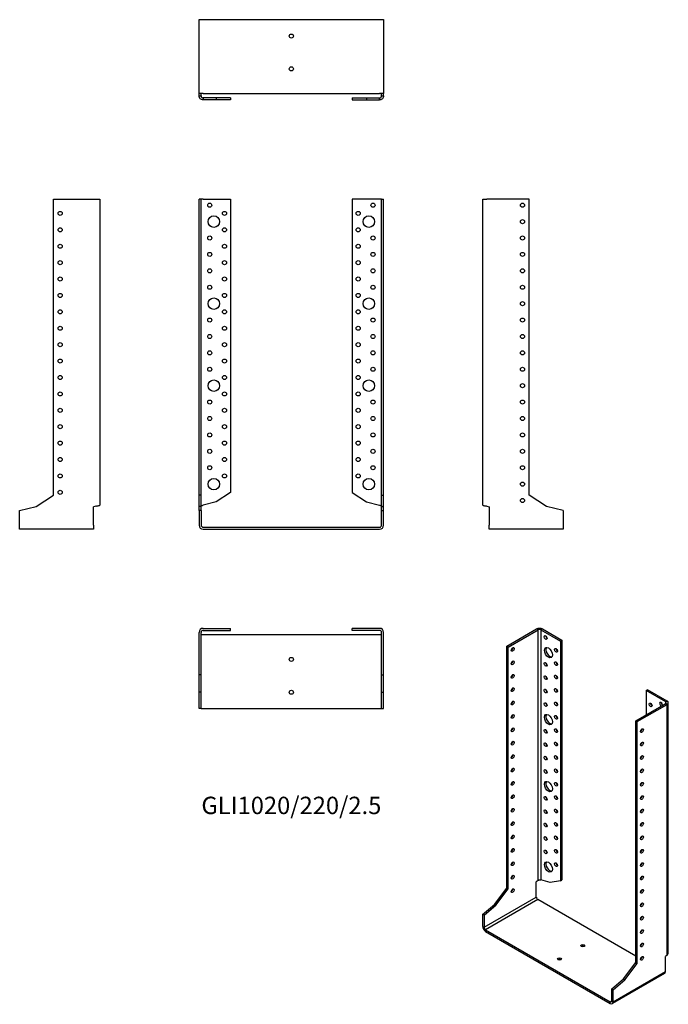
# Model space of a CAD drawing. Units: inches. Extents: x -331 to 460, y -582 to 619.
import ezdxf

# ---------------------------------------------------------------- set-up
doc = ezdxf.new("R2010")
doc.units = ezdxf.units.IN
doc.header["$MEASUREMENT"] = 0
doc.styles.get("Standard").update_dxf_attribs({"font": 'arial.ttf'})

# ---------------------------------------------------------------- blocks, each defined once
blk = doc.blocks.new('GLI1020_220_25-Front')
at = {"layer": ''}
for p, q in [((-112.5, 39), (-112.5, 400)), ((-110, 400), (-112.5, 400)), ((-110, 39), (-110, 400)), ((-107.5, 400), (-110, 400)), ((-107.5, 400), (-74, 400)), ((-74, 400), (-74, 42.2)), ((107.5, 400), (74, 400)), ((74, 400), (74, 42.2)), ((110, 400), (107.5, 400)), ((110, 400), (112.5, 400)), ((110, 39), (110, 400)), ((112.5, 39), (112.5, 400)), ((-110, 39), (-112.5, 39)), ((-112.5, 25.2), (-112.5, 39)), ((-110, 25.2), (-110, 39)), ((-74, 42.2), (-91.6, 30.8)), ((74, 42.2), (91.6, 30.8)), ((110, 39), (112.5, 39)), ((110, 25.2), (110, 39)), ((112.5, 25.2), (112.5, 39)), ((-110, 25.2), (-112.5, 25.2)), ((-112.5, 20.3), (-112.5, 25.2)), ((-110, 20.3), (-110, 25.2)), ((-91.6, 30.8), (-107.5, 26.9)), ((91.6, 30.8), (107.5, 26.9)), ((110, 25.2), (112.5, 25.2)), ((110, 20.3), (110, 25.2)), ((112.5, 20.3), (112.5, 25.2)), ((-112.5, 20.3), (-112.5, 2.5)), ((-110, 20.3), (-112.5, 20.3)), ((-110, 20.3), (-110, 2.5)), ((110, 20.3), (112.5, 20.3)), ((110, 2.5), (110, 20.3)), ((112.5, 2.5), (112.5, 20.3)), ((-107.5, 0), (107.5, 0)), ((-107.5, -2.5), (107.5, -2.5))]:
    blk.add_line(p, q, dxfattribs=at)
for centre, radius in [((-99.5, 392.5), 2.5), ((-81.5, 382.5), 2.5), ((81.5, 382.5), 2.5), ((99.5, 392.5), 2.5), ((-94.5, 372.5), 7), ((94.5, 372.5), 7), ((-81.5, 362.5), 2.5), ((81.5, 362.5), 2.5), ((-99.5, 352.5), 2.5), ((99.5, 352.5), 2.5), ((-81.5, 342.5), 2.5), ((81.5, 342.5), 2.5), ((-99.5, 332.5), 2.5), ((-81.5, 322.5), 2.5), ((81.5, 322.5), 2.5), ((99.5, 332.5), 2.5), ((-99.5, 312.5), 2.5), ((99.5, 312.5), 2.5), ((-81.5, 302.5), 2.5), ((81.5, 302.5), 2.5), ((-99.5, 292.5), 2.5), ((99.5, 292.5), 2.5), ((-94.5, 272.5), 7), ((-81.5, 282.5), 2.5), ((81.5, 282.5), 2.5), ((94.5, 272.5), 7), ((-81.5, 262.5), 2.5), ((81.5, 262.5), 2.5), ((-99.5, 252.5), 2.5), ((99.5, 252.5), 2.5), ((-81.5, 242.5), 2.5), ((81.5, 242.5), 2.5), ((-99.5, 232.5), 2.5), ((99.5, 232.5), 2.5), ((-81.5, 222.5), 2.5), ((81.5, 222.5), 2.5), ((-99.5, 212.5), 2.5), ((-81.5, 202.5), 2.5), ((81.5, 202.5), 2.5), ((99.5, 212.5), 2.5), ((-99.5, 192.5), 2.5), ((99.5, 192.5), 2.5), ((-81.5, 182.5), 2.5), ((81.5, 182.5), 2.5), ((-94.5, 172.5), 7), ((94.5, 172.5), 7), ((-81.5, 162.5), 2.5), ((81.5, 162.5), 2.5), ((-99.5, 152.5), 2.5), ((-81.5, 142.5), 2.5), ((81.5, 142.5), 2.5), ((99.5, 152.5), 2.5), ((-99.5, 132.5), 2.5), ((99.5, 132.5), 2.5), ((-81.5, 122.5), 2.5), ((81.5, 122.5), 2.5), ((-99.5, 112.5), 2.5), ((99.5, 112.5), 2.5), ((-81.5, 102.5), 2.5), ((81.5, 102.5), 2.5), ((-99.5, 92.5), 2.5), ((-81.5, 82.5), 2.5), ((81.5, 82.5), 2.5), ((99.5, 92.5), 2.5), ((-99.5, 72.5), 2.5), ((99.5, 72.5), 2.5), ((-81.5, 62.5), 2.5), ((81.5, 62.5), 2.5), ((-94.5, 52.5), 7), ((94.5, 52.5), 7)]:
    blk.add_circle(centre, radius, dxfattribs=at)
for centre, radius, start, end in [((-107.5, 2.5), 5, 180, 270), ((-107.5, 2.5), 2.5, 180, 270), ((107.5, 2.5), 2.5, 270, 0), ((107.5, 2.5), 5, 270, 0)]:
    blk.add_arc(centre, radius, start, end, dxfattribs=at)
for points in [[(-110, 25.7), (-110, 25.8), (-109.9, 25.9), (-109.7, 26.1), (-109.5, 26.2), (-109, 26.4), (-108.7, 26.5), (-108.1, 26.7), (-107.8, 26.8), (-107.5, 26.9)], [(107.5, 26.9), (107.8, 26.8), (108.2, 26.7), (108.8, 26.5), (109.1, 26.4), (109.5, 26.2), (109.7, 26.1), (109.9, 25.9), (110, 25.8), (110, 25.7)]]:
    blk.add_open_spline(points, degree=3, knots=[0, 0, 0, 0, 0.1070091, 0.1070091, 0.2139684, 0.2139684, 0.3130982, 0.3130982, 0.4122279, 0.4122279, 0.4122279, 0.4122279], dxfattribs=at)
blk = doc.blocks.new('GLI1020_220_25-Left')
at = {"layer": ''}
for p, q in [((0, 26.9), (0, 400)), ((0, 400), (5, 400)), ((56.5, 400), (5, 400)), ((56.5, 39), (56.5, 400)), ((77.8, 25.2), (56.5, 39)), ((5, 25.7), (7.9, 25)), ((7.9, 25), (7.9, 2.5)), ((97.9, 20.3), (77.8, 25.2)), ((97.9, 20.3), (97.9, 2.5)), ((7.9, -2.5), (7.9, 2.5)), ((97.9, 2.5), (97.9, -2.5)), ((97.9, -2.5), (7.9, -2.5))]:
    blk.add_line(p, q, dxfattribs=at)
for centre in [(48.5, 392.5), (48.5, 372.5), (48.5, 352.5), (48.5, 332.5), (48.5, 312.5), (48.5, 292.5), (48.5, 272.5), (48.5, 252.5), (48.5, 232.5), (48.5, 212.5), (48.5, 192.5), (48.5, 172.5), (48.5, 152.5), (48.5, 132.5), (48.5, 112.5), (48.5, 92.5), (48.5, 72.5), (48.5, 52.5), (48.5, 32.5)]:
    blk.add_circle(centre, 2.5, dxfattribs=at)
blk.add_open_spline([(0, 26.9), (0, 26.9), (0, 26.8), (0.2, 26.7), (0.5, 26.6), (1.2, 26.4), (1.7, 26.3), (2.6, 26.1), (3.1, 26), (4, 25.9), (4.5, 25.8), (5, 25.7)], degree=3, knots=[0, 0, 0, 0, 0.0997954, 0.0997954, 0.2997758, 0.2997758, 0.499746, 0.499746, 0.6481495, 0.6481495, 0.7965524, 0.7965524, 0.7965524, 0.7965524], dxfattribs=at)
blk = doc.blocks.new('GLI1020_220_25-Right')
at = {"layer": ''}
for p, q in [((-56.5, 39), (-56.5, 400)), ((-56.5, 400), (-5, 400)), ((-5, 400), (0, 400)), ((0, 400), (0, 26.9)), ((-77.8, 25.2), (-56.5, 39)), ((-97.9, 20.3), (-77.8, 25.2)), ((-5, 25.7), (-7.9, 25)), ((-7.9, 2.5), (-7.9, 25)), ((-97.9, 2.5), (-97.9, 20.3)), ((-97.9, -2.5), (-97.9, 2.5)), ((-7.9, 2.5), (-7.9, -2.5)), ((-7.9, -2.5), (-97.9, -2.5))]:
    blk.add_line(p, q, dxfattribs=at)
for centre in [(-48.5, 382.5), (-48.5, 362.5), (-48.5, 342.5), (-48.5, 322.5), (-48.5, 302.5), (-48.5, 282.5), (-48.5, 262.5), (-48.5, 242.5), (-48.5, 222.5), (-48.5, 202.5), (-48.5, 182.5), (-48.5, 162.5), (-48.5, 142.5), (-48.5, 122.5), (-48.5, 102.5), (-48.5, 82.5), (-48.5, 62.5), (-48.5, 42.5)]:
    blk.add_circle(centre, 2.5, dxfattribs=at)
blk.add_open_spline([(-5, 25.7), (-4.7, 25.8), (-4.3, 25.8), (-3.4, 26), (-2.8, 26.1), (-1.7, 26.3), (-1.2, 26.4), (-0.6, 26.5), (-0.4, 26.6), (-0.1, 26.8), (0, 26.8), (0, 26.9)], degree=3, knots=[0, 0, 0, 0, 0.0997954, 0.0997954, 0.2997758, 0.2997758, 0.499746, 0.499746, 0.6481495, 0.6481495, 0.7965524, 0.7965524, 0.7965524, 0.7965524], dxfattribs=at)
blk = doc.blocks.new('GLI1020_220_25-Top')
at = {"layer": ''}
for p, q in [((-107.5, 0), (-74, 0)), ((-74, -2.5), (-74, 0)), ((107.5, 0), (74, 0)), ((74, -2.5), (74, 0)), ((-112.5, -56.5), (-112.5, -5)), ((-110, -56.5), (-110, -5)), ((-107.5, -7.9), (-110, -7.9)), ((-107.5, -2.5), (-74, -2.5)), ((107.5, -7.9), (-107.5, -7.9)), ((107.5, -2.5), (74, -2.5)), ((110, -7.9), (107.5, -7.9)), ((110, -56.5), (110, -5)), ((112.5, -56.5), (112.5, -5)), ((-110, -56.5), (-112.5, -56.5)), ((-112.5, -77.8), (-112.5, -56.5)), ((-110, -77.8), (-110, -56.5)), ((110, -56.5), (112.5, -56.5)), ((110, -77.8), (110, -56.5)), ((112.5, -77.8), (112.5, -56.5)), ((-110, -77.8), (-112.5, -77.8)), ((-112.5, -97.9), (-112.5, -77.8)), ((-110, -97.9), (-110, -77.8)), ((110, -77.8), (112.5, -77.8)), ((110, -97.9), (110, -77.8)), ((112.5, -97.9), (112.5, -77.8)), ((-110, -97.9), (-112.5, -97.9)), ((-110, -97.9), (-107.5, -97.9)), ((-107.5, -97.9), (107.5, -97.9)), ((107.5, -97.9), (110, -97.9)), ((110, -97.9), (112.5, -97.9))]:
    blk.add_line(p, q, dxfattribs=at)
for centre in [(0, -37.9), (0, -77.9)]:
    blk.add_circle(centre, 2.5, dxfattribs=at)
for centre, radius, start, end in [((-107.5, -5), 5, 90, 180), ((107.5, -5), 5, 0, 90), ((-107.5, -5), 2.5, 90, 180), ((107.5, -5), 2.5, 0, 90)]:
    blk.add_arc(centre, radius, start, end, dxfattribs=at)
blk = doc.blocks.new('GLI1020_220_25-Bottom')
at = {"layer": ''}
for p, q in [((-112.5, 97.9), (-107.5, 97.9)), ((-112.5, 7.9), (-112.5, 97.9)), ((-107.5, 97.9), (107.5, 97.9)), ((107.5, 97.9), (112.5, 97.9)), ((112.5, 97.9), (112.5, 7.9)), ((-107.5, 7.9), (-112.5, 7.9)), ((-112.5, 5), (-112.5, 7.9)), ((-112.5, 5), (-110.7, 5)), ((-110.7, 5), (-110, 5)), ((-110, 5), (-110, 7.9)), ((-107.5, 7.9), (107.5, 7.9)), ((-91.6, 2.5), (-107.5, 2.5)), ((-107.5, 2.5), (-107.5, 1.8)), ((-107.5, 1.8), (-107.5, 0)), ((-91.6, 0), (-107.5, 0)), ((-74, 2.5), (-91.6, 2.5)), ((-91.6, 2.5), (-91.6, 0)), ((-74, 0), (-91.6, 0)), ((-74, 2.5), (-74, 0)), ((74, 2.5), (91.6, 2.5)), ((74, 2.5), (74, 0)), ((74, 0), (91.6, 0)), ((91.6, 2.5), (107.5, 2.5)), ((91.6, 2.5), (91.6, 0)), ((91.6, 0), (107.5, 0)), ((112.5, 7.9), (107.5, 7.9)), ((107.5, 1.8), (107.5, 2.5)), ((107.5, 0), (107.5, 1.8)), ((110, 5), (110, 7.9)), ((110, 5), (110.7, 5)), ((110.7, 5), (112.5, 5)), ((112.5, 5), (112.5, 7.9))]:
    blk.add_line(p, q, dxfattribs=at)
for centre in [(0, 77.9), (0, 37.9)]:
    blk.add_circle(centre, 2.5, dxfattribs=at)
for points, knots in [([(-107.5, 0), (-107.8, 0), (-108.2, 0), (-109.1, 0.2), (-109.7, 0.5), (-110.8, 1.2), (-111.3, 1.7), (-111.9, 2.6), (-112.1, 3.1), (-112.4, 4), (-112.5, 4.5), (-112.5, 5)], [0, 0, 0, 0, 0.0997954, 0.0997954, 0.2997758, 0.2997758, 0.499746, 0.499746, 0.6481495, 0.6481495, 0.7965524, 0.7965524, 0.7965524, 0.7965524]), ([(-110, 5), (-110, 4.7), (-109.9, 4.3), (-109.7, 3.7), (-109.5, 3.4), (-109, 3), (-108.7, 2.8), (-108.1, 2.6), (-107.8, 2.5), (-107.5, 2.5)], [0, 0, 0, 0, 0.1070091, 0.1070091, 0.2139684, 0.2139684, 0.3130982, 0.3130982, 0.4122279, 0.4122279, 0.4122279, 0.4122279]), ([(112.5, 5), (112.5, 4.7), (112.5, 4.3), (112.3, 3.4), (112, 2.8), (111.3, 1.7), (110.8, 1.2), (109.9, 0.6), (109.4, 0.4), (108.5, 0.1), (108, 0), (107.5, 0)], [0, 0, 0, 0, 0.0997954, 0.0997954, 0.2997758, 0.2997758, 0.499746, 0.499746, 0.6481495, 0.6481495, 0.7965524, 0.7965524, 0.7965524, 0.7965524]), ([(107.5, 2.5), (107.8, 2.5), (108.2, 2.6), (108.8, 2.8), (109.1, 3), (109.5, 3.5), (109.7, 3.8), (109.9, 4.4), (110, 4.7), (110, 5)], [0, 0, 0, 0, 0.1070091, 0.1070091, 0.2139684, 0.2139684, 0.3130982, 0.3130982, 0.4122279, 0.4122279, 0.4122279, 0.4122279])]:
    blk.add_open_spline(points, degree=3, knots=knots, dxfattribs=at)
blk = doc.blocks.new('GLI1020_220_25-ISO')
at = {"layer": ''}
for p, q in [((-84.9, 207.2), (-48.5, 228.2)), ((-46.7, 227.2), (-48.5, 228.2)), ((-41.4, 228.2), (-43.2, 227.2)), ((-41.4, 228.2), (-17.7, 214.5)), ((-83.1, 206.1), (-46.7, 227.2)), ((-46.7, -78.4), (-46.7, 227.2)), ((-43.2, 227.2), (-19.5, 213.5)), ((-43.2, 227.2), (-43.2, -77.5)), ((-84.9, -87.6), (-84.9, 207.2)), ((-83.1, 206.1), (-84.9, 207.2)), ((-83.1, -88.6), (-83.1, 206.1)), ((-19.5, 213.5), (-17.7, 214.5)), ((-19.5, 213.5), (-19.5, -78.7)), ((-17.7, 214.5), (-17.7, -77.6)), ((85.2, 153.1), (86.9, 154.1)), ((108.9, 139.4), (85.2, 153.1)), ((85.2, 153.1), (85.2, 123.7)), ((110.6, 140.4), (86.9, 154.1)), ((72.4, 116.3), (108.9, 137.4)), ((74.2, 115.3), (110.6, 136.3)), ((108.9, 139.4), (110.6, 140.4)), ((108.9, 137.4), (108.9, 139.4)), ((110.6, 136.3), (108.9, 137.4)), ((110.6, -169.3), (110.6, 136.3)), ((112.1, -166.7), (112.1, 138.4)), ((72.4, 116.3), (74.2, 115.3)), ((72.4, -178.4), (72.4, 116.3)), ((74.2, -179.4), (74.2, 115.3)), ((-46.7, -78.4), (-48.8, -80.2)), ((-48.8, -98.6), (-48.8, -80.2)), ((-31.9, -80.8), (-43.2, -77.5)), ((-19.5, -78.7), (-31.9, -80.8)), ((-19.5, -78.7), (-17.7, -77.6)), ((-99.9, -107.6), (-84.9, -87.6)), ((-98.2, -108.6), (-83.1, -88.6)), ((-83.1, -88.6), (-84.9, -87.6)), ((-114.2, -119.8), (-99.9, -107.6)), ((-112.4, -135.3), (-48.8, -98.6)), ((-47, -101.6), (-110.6, -138.4)), ((-98.2, -108.6), (-99.9, -107.6)), ((72.4, -170.6), (-47, -101.6)), ((-114.2, -119.8), (-114.2, -134.3)), ((-112.4, -120.8), (-114.2, -119.8)), ((-112.4, -120.8), (-98.2, -108.6)), ((-112.4, -120.8), (-112.4, -135.3)), ((-114.2, -134.3), (-112.4, -135.3)), ((-110.6, -138.4), (41.4, -226.1)), ((-110.6, -138.4), (-110.6, -140.4)), ((-110.6, -140.4), (41.4, -228.2)), ((57.4, -198.4), (72.4, -178.4)), ((59.2, -199.4), (74.2, -179.4)), ((72.4, -178.4), (74.2, -179.4)), ((78.5, -174.1), (78.1, -173.9)), ((110.6, -169.3), (108.6, -171)), ((108.6, -189.4), (108.6, -171)), ((107.5, -191.7), (43.9, -228.4)), ((44.9, -226.1), (108.6, -189.4)), ((43.2, -210.6), (57.4, -198.4)), ((44.9, -211.6), (59.2, -199.4)), ((57.4, -198.4), (59.2, -199.4)), ((43.2, -210.6), (44.9, -211.6)), ((43.2, -225.1), (43.2, -210.6)), ((44.9, -226.1), (44.9, -211.6)), ((41.4, -226.1), (43.2, -225.1)), ((41.4, -228.2), (41.4, -226.1)), ((43.2, -225.1), (44.9, -226.1))]:
    blk.add_line(p, q, dxfattribs=at)
for centre, major_axis, start_param, end_param in [((-44.9, 226.1), (5, 0), 0.785398, 2.356194), ((-44.9, 226.1), (-2.5, 0), 3.926991, 5.497787), ((-35.7, 218.8), (1.25, -2.17), 3.926991, 5.497787), ((-79.2, 204.3), (1.25, 2.17), 3.926991, 5.497787), ((-32.2, 200.4), (-3.5, 6.06), 0.255303, 2.88629), ((-23, 203.3), (1.25, -2.17), 3.926991, 5.497787), ((-79.2, 188), (1.25, 2.17), 3.926991, 5.497787), ((-35.7, 186.1), (1.25, -2.17), 3.926991, 5.497787), ((-23, 187), (1.25, -2.17), 3.926991, 5.497787), ((-79.2, 171.6), (1.25, 2.17), 3.926991, 5.497787), ((-35.7, 169.8), (1.25, -2.17), 3.926991, 5.497787), ((-23, 170.6), (1.25, -2.17), 3.926991, 5.497787), ((-79.2, 155.3), (1.25, 2.17), 3.926991, 5.497787), ((-35.7, 153.5), (1.25, -2.17), 3.926991, 5.497787), ((-23, 154.3), (1.25, -2.17), 3.926991, 5.497787), ((-79.2, 139), (1.25, 2.17), 3.926991, 5.497787), ((-35.7, 137.2), (1.25, -2.17), 3.926991, 5.497787), ((-23, 138), (1.25, -2.17), 3.926991, 5.497787), ((92.2, 136.7), (1.25, -2.17), 3.926991, 5.497787), ((103.2, 136.5), (-1.25, 2.17), 3.699191, 8.867179), ((105, 137.6), (1.25, -2.17), 3.926991, 5.497787), ((107.1, 138.4), (2.5, 0), 5.497787, 7.068583), ((107.1, 138.4), (5, 0), 5.497787, 7.068583), ((-79.2, 122.7), (1.25, 2.17), 3.926991, 5.497787), ((-32.2, 118.8), (-3.5, 6.06), 0.255303, 2.88629), ((-23, 121.6), (1.25, -2.17), 3.926991, 5.497787), ((-79.2, 106.3), (1.25, 2.17), 3.926991, 5.497787), ((-35.7, 104.5), (1.25, -2.17), 3.926991, 5.497787), ((-23, 105.3), (1.25, -2.17), 3.926991, 5.497787), ((78.1, 105.3), (1.25, 2.17), 3.926991, 5.497787), ((-79.2, 90), (1.25, 2.17), 3.926991, 5.497787), ((-35.7, 88.2), (1.25, -2.17), 3.926991, 5.497787), ((-23, 89), (1.25, -2.17), 3.926991, 5.497787), ((78.1, 89), (1.25, 2.17), 3.926991, 5.497787), ((-79.2, 73.7), (1.25, 2.17), 3.926991, 5.497787), ((-35.7, 71.8), (1.25, -2.17), 3.926991, 5.497787), ((-23, 72.6), (1.25, -2.17), 3.926991, 5.497787), ((78.1, 72.6), (1.25, 2.17), 3.926991, 5.497787), ((-79.2, 57.3), (1.25, 2.17), 3.926991, 5.497787), ((-35.7, 55.5), (1.25, -2.17), 3.926991, 5.497787), ((-23, 56.3), (1.25, -2.17), 3.926991, 5.497787), ((78.1, 56.3), (1.25, 2.17), 3.926991, 5.497787), ((-79.2, 41), (1.25, 2.17), 3.926991, 5.497787), ((-32.2, 37.1), (-3.5, 6.06), 0.255303, 2.88629), ((-23, 40), (1.25, -2.17), 3.926991, 5.497787), ((78.1, 40), (1.25, 2.17), 3.926991, 5.497787), ((-79.2, 24.7), (1.25, 2.17), 3.926991, 5.497787), ((-23, 23.7), (1.25, -2.17), 3.926991, 5.497787), ((78.1, 23.7), (1.25, 2.17), 3.926991, 5.497787), ((-35.7, 22.8), (1.25, -2.17), 3.926991, 5.497787), ((-79.2, 8.3), (1.25, 2.17), 3.926991, 5.497787), ((-35.7, 6.5), (1.25, -2.17), 3.926991, 5.497787), ((-23, 7.3), (1.25, -2.17), 3.926991, 5.497787), ((78.1, 7.3), (1.25, 2.17), 3.926991, 5.497787), ((-79.2, -8), (1.25, 2.17), 3.926991, 5.497787), ((-35.7, -9.8), (1.25, -2.17), 3.926991, 5.497787), ((-23, -9), (1.25, -2.17), 3.926991, 5.497787), ((78.1, -9), (1.25, 2.17), 3.926991, 5.497787), ((-79.2, -24.3), (1.25, 2.17), 3.926991, 5.497787), ((-35.7, -26.1), (1.25, -2.17), 3.926991, 5.497787), ((-23, -25.3), (1.25, -2.17), 3.926991, 5.497787), ((78.1, -25.3), (1.25, 2.17), 3.926991, 5.497787), ((-79.2, -40.6), (1.25, 2.17), 3.926991, 5.497787), ((-35.7, -42.5), (1.25, -2.17), 3.926991, 5.497787), ((-23, -41.7), (1.25, -2.17), 3.926991, 5.497787), ((78.1, -41.7), (1.25, 2.17), 3.926991, 5.497787), ((-79.2, -57), (1.25, 2.17), 3.926991, 5.497787), ((-32.2, -60.8), (-3.5, 6.06), 0.255303, 2.88629), ((-23, -58), (1.25, -2.17), 3.926991, 5.497787), ((78.1, -58), (1.25, 2.17), 3.926991, 5.497787), ((-79.2, -73.3), (1.25, 2.17), 3.926991, 5.497787), ((78.1, -74.3), (1.25, 2.17), 3.926991, 5.497787), ((-79.2, -89.6), (1.25, 2.17), 3.926991, 5.497787), ((78.1, -90.7), (1.25, 2.17), 3.926991, 5.497787), ((-47, -99.6), (-1.25, 2.17), 0.785398, 2.356194), ((78.1, -107), (1.25, 2.17), 3.926991, 5.497787), ((78.1, -123.3), (1.25, 2.17), 3.926991, 5.497787), ((-110.6, -136.3), (-2.5, 4.33), 0.785398, 2.356194), ((-110.6, -136.3), (1.25, -2.17), 3.926991, 5.497787), ((78.1, -139.6), (1.25, 2.17), 3.926991, 5.497787), ((78.1, -156), (1.25, 2.17), 3.926991, 5.497787), ((7.8, -159.8), (-2.5, 0), 3.926991, 5.497787), ((-20.5, -176.1), (-2.5, 0), 3.926991, 5.497787), ((78.1, -172.3), (1.25, 2.17), 3.926991, 5.497787), ((105, -187.4), (2.5, -4.33), 0, 0.785398), ((41.4, -224.1), (1.25, -2.17), 5.497787, 7.068583), ((41.4, -224.1), (2.5, -4.33), 5.497787, 7.068583)]:
    blk.add_ellipse(centre, major_axis=major_axis, ratio=0.57735, start_param=start_param, end_param=end_param, dxfattribs=at)
for centre, major_axis in [((-37.5, 217.8), (1.25, -2.17)), ((-77.5, 203.3), (-1.25, -2.17)), ((-34, 199.4), (3.5, -6.06)), ((-24.8, 202.3), (1.25, -2.17)), ((-77.5, 187), (-1.25, -2.17)), ((-37.5, 185.1), (1.25, -2.17)), ((-24.8, 185.9), (1.25, -2.17)), ((-77.5, 170.6), (-1.25, -2.17)), ((-37.5, 168.8), (1.25, -2.17)), ((-24.8, 169.6), (1.25, -2.17)), ((-77.5, 154.3), (-1.25, -2.17)), ((-37.5, 152.5), (1.25, -2.17)), ((-24.8, 153.3), (1.25, -2.17)), ((-77.5, 138), (-1.25, -2.17)), ((-37.5, 136.1), (1.25, -2.17)), ((-24.8, 136.9), (1.25, -2.17)), ((90.5, 135.7), (1.25, -2.17)), ((-77.5, 121.6), (-1.25, -2.17)), ((-34, 117.8), (3.5, -6.06)), ((-24.8, 120.6), (1.25, -2.17)), ((-77.5, 105.3), (-1.25, -2.17)), ((-37.5, 103.5), (1.25, -2.17)), ((-24.8, 104.3), (1.25, -2.17)), ((79.9, 104.3), (1.25, 2.17)), ((-77.5, 89), (-1.25, -2.17)), ((-37.5, 87.1), (1.25, -2.17)), ((-24.8, 88), (1.25, -2.17)), ((79.9, 88), (1.25, 2.17)), ((-77.5, 72.6), (-1.25, -2.17)), ((-37.5, 70.8), (1.25, -2.17)), ((-24.8, 71.6), (1.25, -2.17)), ((79.9, 71.6), (1.25, 2.17)), ((-77.5, 56.3), (-1.25, -2.17)), ((-37.5, 54.5), (1.25, -2.17)), ((-24.8, 55.3), (1.25, -2.17)), ((79.9, 55.3), (1.25, 2.17)), ((-77.5, 40), (-1.25, -2.17)), ((-34, 36.1), (3.5, -6.06)), ((-24.8, 39), (1.25, -2.17)), ((79.9, 39), (1.25, 2.17)), ((-77.5, 23.7), (-1.25, -2.17)), ((-37.5, 21.8), (1.25, -2.17)), ((-24.8, 22.6), (1.25, -2.17)), ((79.9, 22.6), (1.25, 2.17)), ((-77.5, 7.3), (-1.25, -2.17)), ((-37.5, 5.5), (1.25, -2.17)), ((-24.8, 6.3), (1.25, -2.17)), ((79.9, 6.3), (1.25, 2.17)), ((-77.5, -9), (-1.25, -2.17)), ((-37.5, -10.8), (1.25, -2.17)), ((-24.8, -10), (1.25, -2.17)), ((79.9, -10), (1.25, 2.17)), ((-77.5, -25.3), (-1.25, -2.17)), ((-24.8, -26.4), (1.25, -2.17)), ((79.9, -26.4), (1.25, 2.17)), ((-37.5, -27.2), (1.25, -2.17)), ((-77.5, -41.7), (-1.25, -2.17)), ((-37.5, -43.5), (1.25, -2.17)), ((-24.8, -42.7), (1.25, -2.17)), ((79.9, -42.7), (1.25, 2.17)), ((-77.5, -58), (-1.25, -2.17)), ((-34, -61.9), (3.5, -6.06)), ((-24.8, -59), (1.25, -2.17)), ((79.9, -59), (1.25, 2.17)), ((-77.5, -74.3), (-1.25, -2.17)), ((79.9, -75.3), (1.25, 2.17)), ((-77.5, -90.7), (-1.25, -2.17)), ((79.9, -91.7), (1.25, 2.17)), ((79.9, -108), (1.25, 2.17)), ((79.9, -124.3), (1.25, 2.17)), ((79.9, -140.7), (1.25, 2.17)), ((79.9, -157), (1.25, 2.17)), ((7.8, -157.8), (-2.5, 0)), ((-20.5, -174.1), (-2.5, 0)), ((79.9, -173.3), (1.25, 2.17))]:
    blk.add_ellipse(centre, major_axis=major_axis, ratio=0.57735, dxfattribs=at)
for points, knots in [([(-46.7, -78.4), (-46.5, -78.2), (-46.2, -78), (-45.5, -77.7), (-45.2, -77.6), (-44.5, -77.4), (-44.2, -77.4), (-43.7, -77.4), (-43.4, -77.4), (-43.2, -77.5)], [0, 0, 0, 0, 0.1070091, 0.1070091, 0.2139684, 0.2139684, 0.3130982, 0.3130982, 0.4122279, 0.4122279, 0.4122279, 0.4122279]), ([(110.6, -169.3), (110.9, -169.1), (111.1, -168.9), (111.6, -168.3), (111.9, -167.9), (112.1, -167.2), (112.1, -167), (112.1, -166.7)], [0, 0, 0, 0, 0.0997954, 0.0997954, 0.2997758, 0.2997758, 0.398367, 0.398367, 0.398367, 0.398367])]:
    blk.add_open_spline(points, degree=3, knots=knots, dxfattribs=at)

msp = doc.modelspace()

# ---------------------------------------------------------------- block references
for name, p in [('GLI1020_220_25-Bottom', (0, 520.8)), ('GLI1020_220_25-Right', (-233.3, 0)), ('GLI1020_220_25-Front', (0, 0)), ('GLI1020_220_25-Left', (233.3, 0)), ('GLI1020_220_25-Top', (0, -123.3)), ('GLI1020_220_25-ISO', (347.4, -352.3))]:
    msp.add_blockref(name, p)

# ---------------------------------------------------------------- texts
at = {"insert": (0, -341.9), "char_height": 21.205, "attachment_point": 5}
msp.add_mtext('GLI1020/220/2.5', dxfattribs=at)

doc.saveas('drawing.dxf')
